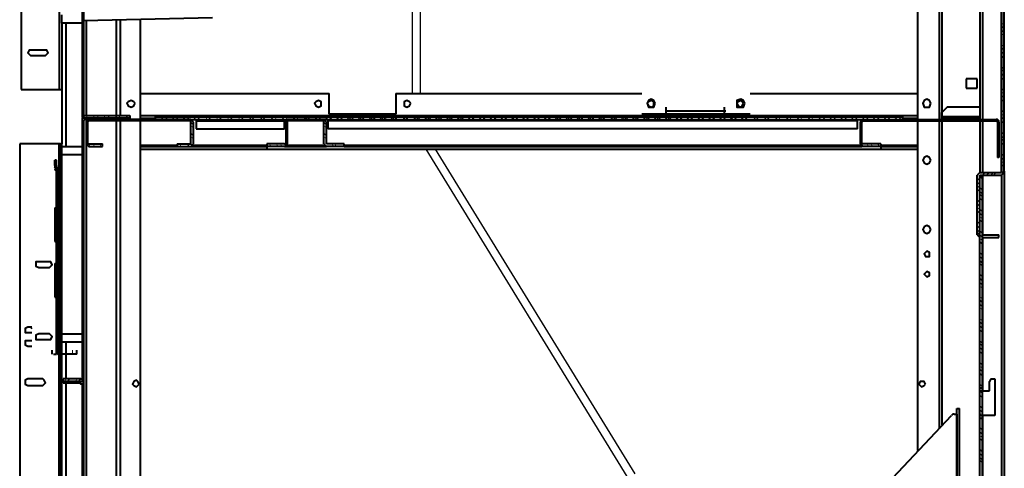
# Model space of a CAD drawing. Units: inches. Extents: x 2 to 295, y 2 to 208.
# Drawn here: x 230 to 261, y 146 to 160 of the extents above; entities that cross this region are included whole.
import ezdxf

# ---------------------------------------------------------------- set-up
doc = ezdxf.new("R2010")
doc.units = ezdxf.units.IN
doc.header["$MEASUREMENT"] = 0
doc.layers.add('OLCU', color=7, linetype='Continuous')

msp = doc.modelspace()

# ---------------------------------------------------------------- linework, layer by layer
at = {"layer": 'OLCU', "color": 8, "lineweight": 40, "true_color": 0x808080}
for points in [[(258.798, 186.144), (258.798, 157.273)], [(258.882, 186.144), (258.882, 157.485)], [(231.366, 166.459), (231.366, 158.204)], [(260.153, 161.168), (260.153, 157.273)], [(260.745, 161.168), (260.745, 155.622)], [(231.578, 160.279), (231.578, 156.426)], [(233.144, 160.363), (233.144, 157.4)], [(233.271, 160.363), (233.271, 157.4)], [(231.45, 158.204), (231.45, 156.511)], [(232.128, 157.358), (232.128, 157.315)], [(233.144, 157.231), (233.144, 156.342)], [(233.144, 157.231), (233.144, 133.693)], [(233.271, 157.231), (233.271, 156.342)], [(233.271, 157.231), (233.271, 133.693)], [(233.906, 157.4), (258.121, 157.4)], [(233.906, 157.273), (234.372, 157.273)], [(257.655, 157.273), (258.121, 157.273)], [(258.798, 157.231), (258.798, 147.621)], [(260.068, 157.358), (258.882, 157.358)], [(258.882, 157.231), (258.882, 147.748)], [(260.153, 157.231), (260.153, 155.622)], [(231.366, 149.95), (231.366, 156.511)], [(233.906, 156.469), (235.049, 156.469)], [(233.906, 156.342), (237.843, 156.342)], [(235.515, 156.469), (237.843, 156.469)], [(238.436, 156.469), (239.664, 156.469)], [(240.256, 156.469), (256.343, 156.469)], [(256.978, 156.469), (258.121, 156.469)], [(256.978, 156.342), (258.121, 156.342)], [(231.282, 154.521), (231.282, 155.664)], [(260.153, 155.537), (260.153, 153.675)], [(260.745, 155.537), (260.745, 132.593)], [(231.282, 152.786), (231.282, 153.463)], [(260.153, 153.59), (260.153, 148.806)], [(231.282, 149.95), (231.282, 151.728)], [(231.578, 150.331), (231.578, 149.95)], [(231.366, 138.816), (231.366, 149.95)], [(231.578, 149.95), (231.578, 149.187)], [(231.578, 149.06), (231.578, 132.635)], [(232.128, 149.145), (232.128, 149.103)], [(260.153, 148.044), (260.153, 138.689)], [(260.153, 148.044), (260.153, 138.689)]]:
    msp.add_lwpolyline(points, dxfattribs=at)
at = {"layer": 'OLCU', "color": 7, "lineweight": 40, "true_color": 0xffffff}
for points in [[(258.882, 186.144), (258.882, 157.273)], [(258.121, 184.705), (258.121, 157.273)], [(232.086, 166.713), (232.086, 157.4)], [(232.128, 166.713), (232.128, 157.4)], [(260.068, 161.168), (260.068, 157.273)], [(260.153, 161.168), (260.153, 157.273)], [(260.745, 155.664), (260.745, 161.168)], [(260.83, 155.664), (260.83, 161.168)], [(230.181, 160.914), (230.181, 158.204)], [(231.45, 160.279), (231.45, 160.533)], [(231.45, 160.279), (231.45, 158.204)], [(232.086, 160.279), (231.45, 160.279)], [(232.128, 160.363), (236.15, 160.448)], [(232.213, 160.363), (232.213, 157.4)], [(233.144, 160.363), (233.144, 157.4)], [(233.906, 157.273), (233.906, 160.406)], [(230.477, 159.432), (230.435, 159.432), (230.392, 159.347), (230.435, 159.305), (230.477, 159.263)], [(230.943, 159.432), (230.477, 159.432)], [(230.943, 159.263), (230.985, 159.305), (231.027, 159.347), (230.985, 159.432), (230.943, 159.432)], [(230.477, 159.263), (230.943, 159.263)], [(259.644, 158.543), (259.644, 158.247)], [(259.983, 158.543), (259.644, 158.543)], [(259.983, 158.247), (259.983, 158.543)], [(230.181, 158.204), (231.366, 158.204)], [(231.366, 158.204), (231.45, 158.204)], [(231.45, 158.204), (231.45, 156.511)], [(233.906, 158.078), (239.79, 158.078)], [(239.79, 157.442), (239.79, 158.078)], [(241.865, 158.078), (241.865, 157.442)], [(241.865, 158.078), (249.527, 158.078)], [(252.913, 158.078), (258.121, 158.078)], [(259.644, 158.247), (259.983, 158.247)], [(233.737, 157.781), (233.695, 157.823), (233.61, 157.866), (233.525, 157.823), (233.482, 157.781), (233.525, 157.696), (233.61, 157.654), (233.695, 157.696), (233.737, 157.781)], [(239.536, 157.781), (239.536, 157.823), (239.451, 157.866), (239.367, 157.823), (239.325, 157.781), (239.367, 157.696), (239.451, 157.654), (239.536, 157.696), (239.536, 157.781)], [(242.33, 157.781), (242.288, 157.823), (242.203, 157.866), (242.119, 157.823), (242.119, 157.696), (242.203, 157.654), (242.288, 157.696), (242.33, 157.781)], [(249.951, 157.781), (249.908, 157.866), (249.823, 157.908), (249.738, 157.866), (249.696, 157.781), (249.738, 157.654), (249.908, 157.654), (249.951, 157.781)], [(249.908, 157.781), (249.908, 157.823), (249.823, 157.866), (249.738, 157.823), (249.696, 157.781), (249.738, 157.696), (249.823, 157.654), (249.908, 157.696), (249.908, 157.781)], [(252.745, 157.781), (252.702, 157.866), (252.617, 157.908), (252.49, 157.866), (252.49, 157.654), (252.702, 157.654), (252.745, 157.781)], [(252.702, 157.781), (252.66, 157.823), (252.617, 157.866), (252.532, 157.823), (252.49, 157.781), (252.532, 157.696), (252.617, 157.654), (252.66, 157.696), (252.702, 157.781)], [(258.544, 157.781), (258.501, 157.866), (258.417, 157.908), (258.333, 157.866), (258.29, 157.781), (258.333, 157.654), (258.501, 157.654), (258.544, 157.781)], [(250.289, 157.527), (250.289, 157.654)], [(250.289, 157.527), (250.289, 157.654)], [(250.289, 157.442), (250.289, 157.527)], [(252.109, 157.527), (250.289, 157.527)], [(252.109, 157.527), (250.289, 157.527)], [(252.109, 157.527), (252.109, 157.654)], [(252.109, 157.442), (252.109, 157.527)], [(252.151, 157.527), (252.109, 157.527)], [(259.052, 157.654), (258.882, 157.485)], [(258.882, 157.358), (258.882, 157.485)], [(260.068, 157.654), (259.052, 157.654)], [(232.086, 157.4), (232.086, 157.358), (232.17, 157.315)], [(232.17, 157.315), (232.086, 157.315), (232.086, 157.231)], [(232.086, 157.231), (232.086, 149.187)], [(232.128, 157.315), (232.128, 157.442)], [(232.128, 157.4), (232.17, 157.4)], [(232.17, 157.273), (232.17, 157.273), (232.128, 157.231)], [(232.128, 157.231), (232.128, 149.187)], [(232.17, 157.4), (233.567, 157.4)], [(233.567, 157.315), (232.17, 157.315)], [(233.567, 157.273), (232.17, 157.273)], [(232.297, 157.273), (232.255, 157.231), (232.213, 157.188)], [(232.213, 157.273), (232.213, 157.188)], [(232.213, 157.188), (232.213, 156.511)], [(232.297, 157.231), (232.297, 157.231), (232.255, 157.188)], [(232.255, 157.188), (232.255, 156.511)], [(235.472, 157.273), (232.297, 157.273)], [(235.472, 157.231), (232.297, 157.231)], [(233.144, 157.231), (233.144, 156.342)], [(233.567, 157.4), (233.567, 157.315)], [(233.567, 157.315), (233.567, 157.273)], [(233.906, 157.315), (234.372, 157.315)], [(233.906, 156.3), (233.906, 157.231)], [(234.372, 157.358), (239.071, 157.358)], [(234.372, 157.273), (234.372, 157.358)], [(234.372, 157.273), (239.071, 157.273)], [(235.557, 157.188), (235.515, 157.231), (235.472, 157.273)], [(235.472, 157.188), (235.472, 157.231)], [(235.472, 156.511), (235.472, 157.188)], [(235.557, 156.511), (235.557, 157.188)], [(235.642, 157.273), (235.642, 157.231)], [(235.642, 157.231), (238.393, 157.231)], [(235.642, 157.231), (235.642, 156.977)], [(238.393, 157.231), (238.393, 157.273)], [(238.393, 156.977), (238.393, 157.231)], [(238.478, 157.273), (238.478, 157.273), (238.436, 157.231), (238.436, 157.188)], [(238.436, 157.188), (238.436, 156.511)], [(239.621, 157.273), (238.478, 157.273)], [(239.621, 157.231), (238.478, 157.231)], [(238.478, 157.231), (238.478, 157.188)], [(238.478, 157.188), (238.478, 156.511)], [(239.071, 157.273), (239.071, 157.358)], [(239.071, 157.358), (257.655, 157.358)], [(239.071, 157.273), (257.655, 157.273)], [(239.706, 157.188), (239.664, 157.231), (239.664, 157.273), (239.621, 157.273)], [(239.621, 157.188), (239.621, 157.231)], [(239.621, 156.511), (239.621, 157.188)], [(239.706, 156.511), (239.706, 157.188)], [(239.748, 157.273), (239.748, 157.231)], [(256.258, 157.231), (239.748, 157.231)], [(239.748, 157.231), (239.748, 156.977)], [(241.865, 157.442), (239.79, 157.442)], [(250.162, 157.442), (249.527, 157.442)], [(250.247, 157.442), (250.162, 157.442)], [(252.151, 157.442), (250.247, 157.442)], [(252.109, 157.442), (250.289, 157.442)], [(252.236, 157.442), (252.151, 157.442)], [(252.913, 157.442), (252.236, 157.442)], [(256.258, 157.231), (256.258, 157.273)], [(256.258, 156.977), (256.258, 157.231)], [(256.385, 157.273), (256.385, 157.273), (256.343, 157.231), (256.343, 157.188)], [(256.343, 156.511), (256.343, 157.188)], [(256.385, 157.273), (260.576, 157.273)], [(256.385, 157.231), (260.576, 157.231)], [(256.385, 157.231), (256.385, 157.188)], [(256.385, 156.511), (256.385, 157.188)], [(257.655, 157.358), (257.655, 157.273)], [(257.655, 157.315), (258.121, 157.315)], [(258.121, 157.231), (258.121, 146.944)], [(258.882, 157.315), (258.882, 157.358)], [(258.882, 157.273), (258.882, 157.315)], [(258.882, 157.315), (259.052, 157.315)], [(258.882, 157.231), (258.882, 147.748)], [(259.052, 157.315), (259.052, 157.273)], [(260.068, 157.315), (259.052, 157.315)], [(260.068, 157.231), (260.068, 155.622)], [(260.153, 157.231), (260.153, 155.622)], [(260.661, 157.188), (260.661, 157.231), (260.618, 157.273), (260.576, 157.273)], [(260.618, 157.188), (260.618, 157.231), (260.576, 157.231)], [(260.618, 157.188), (260.618, 156.088)], [(260.661, 157.188), (260.661, 156.088)], [(235.642, 156.977), (238.393, 156.977)], [(256.258, 156.977), (239.748, 156.977)], [(231.366, 156.511), (230.139, 156.511)], [(230.139, 156.511), (230.139, 138.816)], [(231.408, 156.511), (231.366, 156.511)], [(231.408, 149.95), (231.408, 156.511)], [(231.408, 156.511), (231.45, 156.511)], [(231.45, 156.426), (231.45, 156.511)], [(231.45, 156.426), (232.086, 156.426)], [(231.45, 156.172), (231.45, 156.426)], [(232.213, 156.511), (232.255, 156.469), (232.297, 156.426)], [(232.213, 156.511), (232.213, 133.397)], [(232.213, 156.511), (232.213, 156.342)], [(232.255, 156.511), (232.297, 156.511)], [(232.297, 156.511), (232.721, 156.511)], [(232.297, 156.426), (232.721, 156.426)], [(232.721, 156.426), (232.721, 156.511)], [(233.906, 156.426), (235.049, 156.426)], [(233.906, 133.693), (233.906, 156.342)], [(235.049, 156.511), (235.049, 156.426)], [(235.049, 156.511), (235.472, 156.511)], [(235.049, 156.426), (235.472, 156.426)], [(235.472, 156.426), (235.515, 156.469), (235.557, 156.511)], [(235.472, 156.511), (235.472, 156.511)], [(235.472, 156.426), (237.843, 156.426)], [(237.843, 156.511), (237.843, 156.426)], [(238.393, 156.511), (237.843, 156.511)], [(238.393, 156.426), (237.843, 156.426)], [(237.843, 156.426), (237.843, 156.342)], [(237.843, 156.342), (256.978, 156.342)], [(238.393, 156.511), (238.436, 156.511)], [(238.393, 156.426), (238.436, 156.469), (238.478, 156.469), (238.478, 156.511)], [(238.393, 156.426), (239.706, 156.426)], [(239.621, 156.511), (239.664, 156.469), (239.706, 156.426)], [(239.706, 156.511), (239.706, 156.511)], [(240.256, 156.511), (239.706, 156.511)], [(240.256, 156.426), (239.706, 156.426)], [(240.256, 156.426), (240.256, 156.511)], [(240.256, 156.426), (256.385, 156.426)], [(256.343, 156.511), (256.343, 156.469), (256.385, 156.469), (256.385, 156.426)], [(256.385, 156.511), (256.385, 156.511)], [(256.978, 156.511), (256.385, 156.511)], [(256.978, 156.426), (256.385, 156.426)], [(256.978, 156.511), (256.978, 156.426)], [(256.978, 156.426), (256.978, 156.342)], [(256.978, 156.426), (258.121, 156.426)], [(231.239, 155.834), (231.239, 156.003)], [(231.282, 156.003), (231.239, 156.003)], [(231.282, 155.834), (231.282, 156.003)], [(232.086, 156.172), (231.45, 156.172)], [(231.45, 150.584), (231.45, 156.172)], [(258.544, 156.003), (258.501, 156.088), (258.417, 156.13), (258.333, 156.088), (258.29, 156.003), (258.333, 155.918), (258.417, 155.876), (258.501, 155.918), (258.544, 156.003)], [(260.661, 156.088), (260.618, 156.088)], [(231.239, 155.834), (231.239, 155.791)], [(231.282, 155.707), (231.239, 155.791)], [(231.239, 155.707), (231.239, 155.707), (231.282, 155.664)], [(231.282, 155.707), (231.282, 155.834)], [(231.282, 155.834), (231.282, 155.791)], [(231.324, 155.749), (231.282, 155.791)], [(231.282, 149.992), (231.282, 155.707)], [(231.282, 155.664), (231.282, 155.664)], [(231.282, 155.664), (231.282, 155.664)], [(231.324, 155.707), (231.324, 155.749)], [(231.324, 149.992), (231.324, 155.707)], [(260.068, 155.622), (260.025, 155.58), (259.983, 155.537)], [(260.068, 155.622), (260.745, 155.622)], [(260.745, 155.622), (260.745, 155.664)], [(260.745, 155.537), (260.788, 155.58), (260.83, 155.664)], [(260.83, 155.664), (260.83, 132.466)], [(259.983, 153.717), (259.983, 155.537)], [(260.068, 155.537), (260.745, 155.537)], [(260.068, 155.537), (260.068, 155.537)], [(260.068, 153.717), (260.068, 155.537)], [(260.068, 148.891), (260.068, 155.495)], [(260.153, 155.495), (260.068, 155.495)], [(260.153, 155.537), (260.153, 155.495)], [(260.153, 148.891), (260.153, 155.495)], [(231.239, 154.521), (231.239, 154.479)], [(231.239, 154.521), (231.282, 154.521)], [(231.239, 154.479), (231.282, 154.479)], [(231.239, 154.479), (231.239, 154.394)], [(231.239, 154.394), (231.282, 154.394)], [(231.239, 154.394), (231.239, 153.463)], [(258.544, 153.844), (258.501, 153.929), (258.417, 153.971), (258.333, 153.929), (258.29, 153.844), (258.333, 153.759), (258.417, 153.717), (258.501, 153.759), (258.544, 153.844)], [(231.239, 153.463), (231.282, 153.463)], [(231.239, 153.463), (231.282, 153.463)], [(231.239, 153.463), (231.239, 153.463)], [(259.983, 153.717), (260.068, 153.717)], [(259.983, 153.675), (259.983, 153.717)], [(259.983, 153.675), (260.025, 153.632), (260.068, 153.59)], [(260.153, 153.675), (260.661, 153.675)], [(260.153, 153.59), (260.661, 153.59)], [(260.661, 153.59), (260.661, 153.675)], [(258.501, 153.082), (258.501, 153.125), (258.417, 153.167), (258.375, 153.125), (258.333, 153.082), (258.375, 152.997), (258.501, 152.997), (258.501, 153.082)], [(230.731, 152.828), (230.646, 152.828), (230.646, 152.701), (230.731, 152.659)], [(231.069, 152.828), (230.731, 152.828)], [(230.731, 152.659), (231.069, 152.659)], [(231.069, 152.659), (231.112, 152.701), (231.154, 152.743), (231.112, 152.828), (231.069, 152.828)], [(231.239, 152.786), (231.282, 152.786)], [(231.239, 152.786), (231.239, 152.743)], [(231.239, 152.743), (231.282, 152.743)], [(231.239, 152.743), (231.239, 152.659)], [(231.239, 152.659), (231.282, 152.659)], [(231.239, 152.659), (231.239, 152.32)], [(231.239, 152.32), (231.239, 152.235)], [(231.239, 152.32), (231.282, 152.32)], [(231.239, 152.235), (231.282, 152.235)], [(231.239, 152.235), (231.239, 151.854)], [(258.501, 152.447), (258.501, 152.489), (258.417, 152.532), (258.375, 152.489), (258.333, 152.447), (258.375, 152.405), (258.417, 152.362), (258.501, 152.405), (258.501, 152.447)], [(231.239, 151.854), (231.239, 151.728)], [(231.239, 151.854), (231.282, 151.854)], [(231.239, 151.728), (231.282, 151.728)], [(231.239, 151.728), (231.282, 151.728)], [(231.239, 151.728), (231.239, 151.728)], [(230.392, 150.796), (230.307, 150.754), (230.307, 150.627), (230.392, 150.627)], [(230.52, 150.796), (230.392, 150.796)], [(230.477, 150.796), (230.52, 150.754)], [(230.392, 150.627), (230.52, 150.627)], [(230.731, 150.584), (230.646, 150.542), (230.646, 150.415), (230.731, 150.415)], [(231.069, 150.584), (230.731, 150.584)], [(230.731, 150.415), (231.069, 150.415)], [(231.069, 150.415), (231.112, 150.415), (231.154, 150.5), (231.112, 150.542), (231.069, 150.584)], [(231.45, 150.584), (232.086, 150.584)], [(231.45, 150.331), (231.45, 150.584)], [(233.144, 150.457), (233.144, 133.693)], [(230.392, 150.373), (230.307, 150.373), (230.307, 150.246), (230.392, 150.203)], [(230.52, 150.373), (230.392, 150.373)], [(230.392, 150.203), (230.52, 150.203)], [(231.45, 149.95), (231.45, 150.331)], [(232.086, 150.331), (231.45, 150.331)], [(231.154, 149.95), (231.154, 150.076)], [(231.197, 149.95), (231.282, 149.95)], [(231.282, 149.95), (231.282, 150.076)], [(231.282, 149.95), (231.282, 150.076)], [(231.282, 149.992), (231.324, 149.95), (231.366, 149.95)], [(231.282, 149.95), (231.282, 149.992)], [(231.324, 149.992), (231.324, 149.992), (231.366, 149.95)], [(231.916, 149.95), (231.366, 149.95)], [(231.916, 149.95), (231.366, 149.95)], [(231.408, 138.816), (231.408, 149.95)], [(231.45, 138.816), (231.45, 149.95)], [(231.916, 149.95), (231.916, 150.076)], [(230.392, 149.187), (230.307, 149.145), (230.307, 149.018), (230.392, 148.976)], [(230.858, 149.187), (230.392, 149.187)], [(230.858, 148.976), (230.901, 149.018), (230.943, 149.06), (230.901, 149.145), (230.858, 149.187)], [(231.493, 149.103), (231.493, 149.187)], [(232.043, 149.187), (231.493, 149.187)], [(232.043, 149.103), (232.128, 149.145), (232.128, 149.187)], [(232.043, 149.187), (232.086, 149.187)], [(232.128, 149.187), (232.128, 149.018)], [(260.406, 149.187), (260.364, 149.103)], [(260.406, 149.187), (260.364, 149.103)], [(260.406, 149.187), (260.533, 149.187)], [(260.406, 149.187), (260.533, 149.187)], [(260.533, 149.187), (260.533, 148.044)], [(260.533, 149.187), (260.533, 148.044)], [(230.392, 148.976), (230.858, 148.976)], [(232.043, 149.103), (231.493, 149.103)], [(231.493, 149.06), (231.493, 149.103)], [(231.493, 149.103), (232.043, 149.103)], [(231.493, 149.06), (232.043, 149.06)], [(232.128, 149.018), (232.128, 149.103), (232.043, 149.103)], [(232.086, 149.018), (232.043, 149.018), (232.043, 149.06)], [(232.086, 149.018), (232.086, 132.678)], [(232.128, 149.018), (232.128, 132.678)], [(233.863, 149.018), (233.821, 149.103), (233.779, 149.145), (233.695, 149.103), (233.652, 149.018), (233.695, 148.976), (233.779, 148.933), (233.821, 148.976), (233.863, 149.018)], [(258.375, 149.018), (258.333, 149.103), (258.205, 149.103), (258.163, 149.018), (258.205, 148.976), (258.248, 148.933), (258.333, 148.976), (258.375, 149.018)], [(258.375, 149.018), (258.333, 149.103), (258.205, 149.103), (258.163, 149.018), (258.205, 148.976), (258.248, 148.933), (258.333, 148.976), (258.375, 149.018)], [(260.153, 148.891), (260.068, 148.891)], [(260.068, 148.806), (260.068, 148.891)], [(260.068, 148.806), (260.068, 148.891)], [(260.153, 148.891), (260.068, 148.891)], [(260.153, 148.806), (260.153, 148.933)], [(260.153, 148.806), (260.153, 148.933)], [(260.153, 148.806), (260.153, 148.891)], [(260.153, 148.806), (260.153, 148.891)], [(260.364, 148.806), (260.364, 149.103)], [(260.364, 148.806), (260.364, 149.103)], [(260.068, 148.806), (260.153, 148.806)], [(260.068, 148.044), (260.068, 148.806)], [(260.068, 148.044), (260.068, 148.806)], [(260.068, 148.806), (260.153, 148.806)], [(260.153, 148.044), (260.153, 148.806)], [(260.153, 148.044), (260.153, 148.806)], [(260.153, 148.806), (260.364, 148.806)], [(260.153, 148.806), (260.364, 148.806)], [(260.153, 148.044), (260.153, 148.806)], [(260.153, 148.044), (260.153, 148.806)], [(259.348, 148.256), (259.433, 148.256)], [(259.348, 145.843), (259.348, 148.256)], [(259.348, 145.843), (259.348, 148.256)], [(259.348, 148.256), (259.433, 148.256)], [(259.433, 145.843), (259.433, 148.256)], [(259.433, 145.843), (259.433, 148.256)], [(257.359, 146.097), (259.179, 148.044)], [(257.359, 146.097), (259.179, 148.044)], [(259.263, 148.087), (259.221, 148.087), (259.179, 148.044)], [(259.263, 148.087), (259.221, 148.087), (259.179, 148.044)], [(259.263, 148.087), (259.348, 148.087)], [(259.263, 148.087), (259.348, 148.087)], [(259.348, 148.087), (259.348, 146.139)], [(259.348, 148.087), (259.348, 146.139)], [(260.153, 148.044), (260.068, 148.044)], [(260.068, 147.96), (260.068, 148.044)], [(260.068, 147.96), (260.068, 148.044)], [(260.153, 148.044), (260.068, 148.044)], [(260.068, 147.96), (260.153, 147.96)], [(260.068, 138.773), (260.068, 147.96)], [(260.068, 138.773), (260.068, 147.96)], [(260.068, 147.96), (260.153, 147.96)], [(260.153, 148.044), (260.153, 148.171)], [(260.153, 148.044), (260.153, 148.171)], [(260.533, 148.044), (260.153, 148.044)], [(260.153, 147.96), (260.153, 148.044)], [(260.153, 147.96), (260.153, 148.044)], [(260.533, 148.044), (260.153, 148.044)], [(260.153, 138.773), (260.153, 147.96)], [(260.153, 138.773), (260.153, 147.96)]]:
    msp.add_lwpolyline(points, dxfattribs=at)
at = {"layer": 'OLCU', "color": 7, "lineweight": 25, "true_color": 0xffffff}
for points in [[(242.373, 161.125), (242.373, 158.078)], [(242.626, 161.125), (242.626, 158.078)], [(242.796, 156.342), (249.061, 146.139)], [(243.092, 156.342), (249.315, 146.224)]]:
    msp.add_lwpolyline(points, dxfattribs=at)
at = {"layer": 'OLCU', "color": 7, "lineweight": 13, "true_color": 0xffffff}
for points in [[(232.086, 160.236), (232.128, 160.152)], [(260.745, 160.236), (260.83, 160.279)], [(232.086, 160.109), (232.128, 160.067)], [(260.745, 160.109), (260.83, 160.194)], [(260.745, 159.982), (260.83, 160.067)], [(260.745, 159.898), (260.83, 159.94)], [(232.086, 159.898), (232.128, 159.813)], [(232.086, 159.771), (232.128, 159.728)], [(260.745, 159.559), (260.83, 159.601)], [(232.086, 159.559), (232.128, 159.475)], [(232.086, 159.432), (232.128, 159.39)], [(260.745, 159.432), (260.83, 159.517)], [(260.745, 159.305), (260.83, 159.39)], [(232.086, 159.22), (232.128, 159.136)], [(232.086, 159.093), (232.128, 159.051)], [(260.745, 159.178), (260.83, 159.263)], [(232.086, 158.882), (232.128, 158.797)], [(232.086, 158.755), (232.128, 158.712)], [(260.745, 158.839), (260.83, 158.924)], [(260.745, 158.755), (260.83, 158.839)], [(260.745, 158.628), (260.83, 158.712)], [(232.086, 158.543), (232.128, 158.458)], [(232.086, 158.416), (232.128, 158.374)], [(260.745, 158.501), (260.83, 158.585)], [(232.086, 158.204), (232.128, 158.12)], [(232.086, 158.078), (232.128, 157.993)], [(260.745, 158.162), (260.83, 158.247)], [(260.745, 158.078), (260.83, 158.12)], [(232.086, 157.866), (232.128, 157.781)], [(260.745, 157.95), (260.83, 158.035)], [(260.745, 157.823), (260.83, 157.908)], [(232.086, 157.739), (232.128, 157.654)], [(232.086, 157.527), (232.128, 157.442)], [(260.745, 157.485), (260.83, 157.569)], [(232.086, 157.4), (232.128, 157.358)], [(232.086, 157.188), (232.128, 157.231)], [(232.086, 157.061), (232.128, 157.146)], [(232.17, 157.273), (232.213, 157.315)], [(232.213, 157.4), (232.255, 157.315)], [(232.255, 157.231), (232.255, 157.188)], [(232.297, 157.273), (232.34, 157.315)], [(232.34, 157.273), (232.382, 157.231)], [(232.424, 157.4), (232.467, 157.315)], [(232.509, 157.273), (232.552, 157.315)], [(232.552, 157.4), (232.594, 157.315)], [(232.552, 157.273), (232.594, 157.231)], [(232.636, 157.273), (232.678, 157.315)], [(232.678, 157.273), (232.721, 157.231)], [(232.763, 157.4), (232.805, 157.315)], [(232.848, 157.273), (232.933, 157.315)], [(232.89, 157.4), (232.933, 157.315)], [(232.89, 157.273), (232.933, 157.231)], [(232.975, 157.273), (233.017, 157.315)], [(233.017, 157.273), (233.059, 157.231)], [(233.101, 157.4), (233.186, 157.315)], [(233.186, 157.273), (233.271, 157.315)], [(233.229, 157.4), (233.271, 157.315)], [(233.229, 157.273), (233.271, 157.231)], [(233.314, 157.273), (233.356, 157.315)], [(233.356, 157.273), (233.398, 157.231)], [(233.44, 157.4), (233.525, 157.315)], [(233.525, 157.273), (233.567, 157.315)], [(233.567, 157.4), (233.567, 157.358)], [(233.567, 157.273), (233.61, 157.231)], [(233.695, 157.273), (233.737, 157.231)], [(233.906, 157.273), (233.948, 157.231)], [(234.033, 157.273), (234.076, 157.231)], [(234.244, 157.273), (234.287, 157.231)], [(234.372, 157.315), (234.414, 157.358)], [(234.372, 157.273), (234.414, 157.231)], [(234.541, 157.273), (234.625, 157.358)], [(234.583, 157.273), (234.625, 157.231)], [(234.668, 157.273), (234.753, 157.358)], [(234.71, 157.273), (234.753, 157.231)], [(234.88, 157.273), (234.964, 157.358)], [(234.922, 157.273), (234.964, 157.231)], [(235.006, 157.273), (235.091, 157.358)], [(235.049, 157.273), (235.091, 157.231)], [(235.218, 157.273), (235.303, 157.358)], [(235.261, 157.273), (235.345, 157.231)], [(235.345, 157.273), (235.43, 157.358)], [(235.388, 157.273), (235.43, 157.231)], [(235.472, 157.188), (235.557, 157.104)], [(235.557, 157.273), (235.642, 157.358)], [(235.684, 157.273), (235.769, 157.358)], [(235.938, 157.273), (235.98, 157.358)], [(236.023, 157.273), (236.108, 157.358)], [(236.276, 157.273), (236.319, 157.358)], [(236.361, 157.273), (236.446, 157.358)], [(236.615, 157.273), (236.657, 157.358)], [(236.7, 157.273), (236.785, 157.358)], [(236.954, 157.273), (236.996, 157.358)], [(237.038, 157.273), (237.123, 157.358)], [(237.293, 157.273), (237.377, 157.358)], [(237.377, 157.273), (237.462, 157.358)], [(237.632, 157.273), (237.716, 157.358)], [(237.716, 157.273), (237.8, 157.358)], [(237.97, 157.273), (238.055, 157.358)], [(238.097, 157.273), (238.139, 157.358)], [(238.309, 157.273), (238.393, 157.358)], [(238.436, 157.273), (238.478, 157.358)], [(238.436, 157.231), (238.478, 157.188)], [(238.52, 157.273), (238.563, 157.231)], [(238.647, 157.273), (238.732, 157.358)], [(238.732, 157.273), (238.774, 157.231)], [(238.774, 157.273), (238.817, 157.358)], [(238.859, 157.273), (238.902, 157.231)], [(238.986, 157.273), (239.071, 157.358)], [(239.071, 157.315), (239.071, 157.273)], [(239.071, 157.273), (239.113, 157.231)], [(239.113, 157.273), (239.155, 157.358)], [(239.113, 157.358), (239.198, 157.273)], [(239.198, 157.273), (239.24, 157.231)], [(239.325, 157.273), (239.409, 157.358)], [(239.367, 157.358), (239.409, 157.273)], [(239.409, 157.273), (239.494, 157.231)], [(239.451, 157.273), (239.536, 157.358)], [(239.451, 157.358), (239.536, 157.273)], [(239.536, 157.273), (239.579, 157.231)], [(239.621, 157.188), (239.706, 157.104)], [(239.664, 157.273), (239.748, 157.358)], [(239.706, 157.358), (239.748, 157.273)], [(239.79, 157.273), (239.875, 157.358)], [(239.79, 157.358), (239.875, 157.273)], [(240.002, 157.273), (240.087, 157.358)], [(240.045, 157.358), (240.087, 157.273)], [(240.129, 157.273), (240.213, 157.358)], [(240.129, 157.358), (240.213, 157.273)], [(240.341, 157.273), (240.426, 157.358)], [(240.383, 157.358), (240.468, 157.273)], [(240.468, 157.273), (240.552, 157.358)], [(240.468, 157.358), (240.552, 157.273)], [(240.679, 157.273), (240.764, 157.358)], [(240.722, 157.358), (240.807, 157.273)], [(240.807, 157.273), (240.891, 157.358)], [(240.807, 157.358), (240.891, 157.273)], [(241.018, 157.273), (241.103, 157.358)], [(241.06, 157.358), (241.145, 157.273)], [(241.145, 157.273), (241.23, 157.358)], [(241.188, 157.358), (241.23, 157.273)], [(241.356, 157.273), (241.441, 157.358)], [(241.399, 157.358), (241.484, 157.273)], [(241.484, 157.273), (241.568, 157.358)], [(241.526, 157.358), (241.568, 157.273)], [(241.695, 157.273), (241.78, 157.358)], [(241.738, 157.358), (241.822, 157.273)], [(241.822, 157.273), (241.907, 157.358)], [(241.865, 157.358), (241.907, 157.273)], [(242.077, 157.273), (242.119, 157.358)], [(242.077, 157.358), (242.161, 157.273)], [(242.161, 157.273), (242.246, 157.358)], [(242.203, 157.358), (242.246, 157.273)], [(242.415, 157.273), (242.458, 157.358)], [(242.415, 157.358), (242.5, 157.273)], [(242.5, 157.273), (242.584, 157.358)], [(242.542, 157.358), (242.626, 157.273)], [(242.754, 157.273), (242.796, 157.358)], [(242.754, 157.358), (242.839, 157.273)], [(242.839, 157.273), (242.923, 157.358)], [(242.881, 157.358), (242.965, 157.273)], [(243.092, 157.273), (243.135, 157.358)], [(243.092, 157.358), (243.177, 157.273)], [(243.177, 157.273), (243.262, 157.358)], [(243.22, 157.358), (243.304, 157.273)], [(243.431, 157.273), (243.516, 157.358)], [(243.431, 157.358), (243.516, 157.273)], [(243.516, 157.273), (243.601, 157.358)], [(243.558, 157.358), (243.643, 157.273)], [(243.769, 157.273), (243.854, 157.358)], [(243.769, 157.358), (243.854, 157.273)], [(243.854, 157.273), (243.939, 157.358)], [(243.897, 157.358), (243.982, 157.273)], [(244.108, 157.273), (244.193, 157.358)], [(244.108, 157.358), (244.193, 157.273)], [(244.235, 157.273), (244.278, 157.358)], [(244.235, 157.358), (244.32, 157.273)], [(244.447, 157.273), (244.531, 157.358)], [(244.447, 157.358), (244.531, 157.273)], [(244.574, 157.273), (244.616, 157.358)], [(244.574, 157.358), (244.659, 157.273)], [(244.786, 157.273), (244.87, 157.358)], [(244.786, 157.358), (244.87, 157.273)], [(244.913, 157.273), (244.955, 157.358)], [(244.913, 157.358), (244.997, 157.273)], [(245.124, 157.273), (245.209, 157.358)], [(245.124, 157.358), (245.209, 157.273)], [(245.252, 157.273), (245.294, 157.358)], [(245.252, 157.358), (245.336, 157.273)], [(245.463, 157.273), (245.548, 157.358)], [(245.505, 157.358), (245.548, 157.273)], [(245.59, 157.273), (245.675, 157.358)], [(245.59, 157.358), (245.675, 157.273)], [(245.801, 157.273), (245.886, 157.358)], [(245.844, 157.358), (245.886, 157.273)], [(245.929, 157.273), (246.014, 157.358)], [(245.929, 157.358), (246.014, 157.273)], [(246.14, 157.273), (246.225, 157.358)], [(246.182, 157.358), (246.225, 157.273)], [(246.267, 157.273), (246.352, 157.358)], [(246.267, 157.358), (246.352, 157.273)], [(246.479, 157.273), (246.563, 157.358)], [(246.521, 157.358), (246.563, 157.273)], [(246.606, 157.273), (246.691, 157.358)], [(246.606, 157.358), (246.691, 157.273)], [(246.818, 157.273), (246.902, 157.358)], [(246.86, 157.358), (246.944, 157.273)], [(246.944, 157.273), (247.029, 157.358)], [(246.944, 157.358), (247.029, 157.273)], [(247.157, 157.273), (247.241, 157.358)], [(247.199, 157.358), (247.283, 157.273)], [(247.283, 157.273), (247.368, 157.358)], [(247.283, 157.358), (247.368, 157.273)], [(247.495, 157.273), (247.58, 157.358)], [(247.538, 157.358), (247.622, 157.273)], [(247.622, 157.273), (247.706, 157.358)], [(247.664, 157.358), (247.706, 157.273)], [(247.834, 157.273), (247.918, 157.358)], [(247.876, 157.358), (247.961, 157.273)], [(247.961, 157.273), (248.045, 157.358)], [(248.003, 157.358), (248.045, 157.273)], [(248.172, 157.273), (248.257, 157.358)], [(248.215, 157.358), (248.299, 157.273)], [(248.299, 157.273), (248.384, 157.358)], [(248.342, 157.358), (248.384, 157.273)], [(248.553, 157.273), (248.596, 157.358)], [(248.553, 157.358), (248.638, 157.273)], [(248.638, 157.273), (248.723, 157.358)], [(248.68, 157.358), (248.765, 157.273)], [(248.892, 157.273), (248.934, 157.358)], [(248.892, 157.358), (248.976, 157.273)], [(248.976, 157.273), (249.061, 157.358)], [(249.019, 157.358), (249.104, 157.273)], [(249.231, 157.273), (249.273, 157.358)], [(249.231, 157.358), (249.315, 157.273)], [(249.315, 157.273), (249.4, 157.358)], [(249.357, 157.358), (249.442, 157.273)], [(249.57, 157.273), (249.612, 157.358)], [(249.57, 157.358), (249.654, 157.273)], [(249.654, 157.273), (249.738, 157.358)], [(249.696, 157.358), (249.781, 157.273)], [(249.908, 157.273), (249.993, 157.358)], [(249.908, 157.358), (249.993, 157.273)], [(249.993, 157.273), (250.077, 157.358)], [(250.035, 157.358), (250.119, 157.273)], [(250.247, 157.273), (250.332, 157.358)], [(250.247, 157.358), (250.332, 157.273)], [(250.332, 157.273), (250.416, 157.358)], [(250.374, 157.358), (250.458, 157.273)], [(250.585, 157.273), (250.67, 157.358)], [(250.585, 157.358), (250.67, 157.273)], [(250.713, 157.273), (250.755, 157.358)], [(250.713, 157.358), (250.797, 157.273)], [(250.924, 157.273), (251.009, 157.358)], [(250.924, 157.358), (251.009, 157.273)], [(251.051, 157.273), (251.093, 157.358)], [(251.051, 157.358), (251.136, 157.273)], [(251.263, 157.273), (251.347, 157.358)], [(251.263, 157.358), (251.347, 157.273)], [(251.39, 157.273), (251.432, 157.358)], [(251.39, 157.358), (251.474, 157.273)], [(251.602, 157.273), (251.686, 157.358)], [(251.644, 157.358), (251.686, 157.273)], [(251.728, 157.273), (251.813, 157.358)], [(251.728, 157.358), (251.813, 157.273)], [(251.94, 157.273), (252.025, 157.358)], [(251.983, 157.358), (252.025, 157.273)], [(252.067, 157.273), (252.151, 157.358)], [(252.067, 157.358), (252.151, 157.273)], [(252.279, 157.273), (252.364, 157.358)], [(252.321, 157.358), (252.364, 157.273)], [(252.406, 157.273), (252.49, 157.358)], [(252.406, 157.358), (252.49, 157.273)], [(252.617, 157.273), (252.702, 157.358)], [(252.66, 157.358), (252.702, 157.273)], [(252.745, 157.273), (252.829, 157.358)], [(252.745, 157.358), (252.829, 157.273)], [(252.956, 157.273), (252.998, 157.273)], [(252.998, 157.358), (253.083, 157.273)], [(253.083, 157.358), (253.168, 157.273)], [(253.337, 157.358), (253.422, 157.273)], [(253.422, 157.358), (253.507, 157.273)], [(253.675, 157.358), (253.76, 157.273)], [(253.803, 157.358), (253.845, 157.273)], [(254.014, 157.358), (254.099, 157.273)], [(254.141, 157.358), (254.184, 157.273)], [(254.353, 157.358), (254.438, 157.273)], [(254.48, 157.358), (254.522, 157.273)], [(254.692, 157.358), (254.777, 157.273)], [(254.819, 157.358), (254.861, 157.273)], [(255.03, 157.358), (255.115, 157.273)], [(255.158, 157.358), (255.242, 157.273)], [(255.369, 157.358), (255.454, 157.273)], [(255.496, 157.358), (255.581, 157.273)], [(255.707, 157.358), (255.792, 157.273)], [(255.835, 157.358), (255.92, 157.273)], [(256.046, 157.358), (256.131, 157.273)], [(256.173, 157.358), (256.258, 157.273)], [(256.343, 157.188), (256.385, 157.146)], [(256.385, 157.358), (256.469, 157.273)], [(256.469, 157.273), (256.512, 157.231)], [(256.512, 157.358), (256.597, 157.273)], [(256.597, 157.273), (256.639, 157.231)], [(256.724, 157.358), (256.808, 157.273)], [(256.808, 157.273), (256.85, 157.231)], [(256.85, 157.358), (256.935, 157.273)], [(256.935, 157.273), (256.978, 157.231)], [(257.063, 157.358), (257.147, 157.273)], [(257.147, 157.273), (257.189, 157.231)], [(257.189, 157.358), (257.274, 157.273)], [(257.274, 157.273), (257.316, 157.231)], [(257.401, 157.358), (257.486, 157.273)], [(257.486, 157.273), (257.528, 157.231)], [(257.528, 157.358), (257.613, 157.273)], [(257.613, 157.273), (257.655, 157.231)], [(257.824, 157.273), (257.867, 157.231)], [(257.952, 157.273), (257.994, 157.231)], [(258.163, 157.273), (258.248, 157.231)], [(258.29, 157.273), (258.333, 157.231)], [(258.501, 157.273), (258.586, 157.231)], [(258.629, 157.273), (258.671, 157.231)], [(258.84, 157.273), (258.925, 157.231)], [(258.967, 157.273), (259.01, 157.231)], [(259.221, 157.273), (259.263, 157.231)], [(259.306, 157.273), (259.348, 157.231)], [(259.56, 157.273), (259.602, 157.231)], [(259.644, 157.273), (259.687, 157.231)], [(259.899, 157.273), (259.941, 157.231)], [(259.983, 157.273), (260.068, 157.231)], [(260.237, 157.273), (260.28, 157.231)], [(260.322, 157.273), (260.406, 157.231)], [(260.576, 157.273), (260.661, 157.188)], [(260.745, 157.4), (260.83, 157.442)], [(260.745, 157.273), (260.83, 157.358)], [(260.745, 157.146), (260.83, 157.231)], [(232.086, 156.85), (232.128, 156.892)], [(232.213, 157.019), (232.255, 156.977)], [(232.213, 156.934), (232.255, 156.85)], [(235.472, 157.061), (235.557, 157.019)], [(235.472, 156.85), (235.557, 156.765)], [(238.436, 157.019), (238.478, 156.977)], [(238.436, 156.892), (238.478, 156.85)], [(239.621, 157.061), (239.706, 157.019)], [(239.621, 156.85), (239.706, 156.765)], [(256.343, 157.061), (256.385, 157.019)], [(256.343, 156.85), (256.385, 156.807)], [(260.618, 156.977), (260.661, 156.934)], [(260.618, 156.892), (260.661, 156.85)], [(260.745, 156.807), (260.83, 156.892)], [(232.086, 156.723), (232.128, 156.807)], [(232.086, 156.511), (232.128, 156.553)], [(232.213, 156.681), (232.255, 156.638)], [(232.213, 156.553), (232.255, 156.511)], [(235.472, 156.723), (235.557, 156.681)], [(238.436, 156.681), (238.478, 156.638)], [(238.436, 156.553), (238.478, 156.511)], [(239.621, 156.723), (239.706, 156.681)], [(256.343, 156.723), (256.385, 156.681)], [(260.618, 156.638), (260.661, 156.596)], [(260.618, 156.553), (260.661, 156.511)], [(260.745, 156.681), (260.83, 156.765)], [(260.745, 156.596), (260.83, 156.681)], [(260.745, 156.469), (260.83, 156.553)], [(232.086, 156.384), (232.128, 156.469)], [(232.297, 156.511), (232.34, 156.426)], [(232.424, 156.511), (232.467, 156.426)], [(232.636, 156.511), (232.678, 156.426)], [(235.049, 156.511), (235.091, 156.426)], [(235.134, 156.511), (235.176, 156.426)], [(235.345, 156.511), (235.43, 156.426)], [(235.472, 156.511), (235.515, 156.469)], [(237.843, 156.469), (237.843, 156.426)], [(237.928, 156.511), (237.97, 156.426)], [(238.139, 156.511), (238.181, 156.426)], [(238.266, 156.511), (238.309, 156.426)], [(239.875, 156.511), (239.917, 156.426)], [(239.96, 156.511), (240.002, 156.426)], [(240.213, 156.511), (240.256, 156.426)], [(256.343, 156.511), (256.385, 156.469)], [(256.554, 156.511), (256.597, 156.426)], [(256.682, 156.511), (256.724, 156.426)], [(256.893, 156.511), (256.935, 156.426)], [(260.618, 156.3), (260.661, 156.257)], [(231.239, 155.961), (231.282, 155.918)], [(232.086, 156.172), (232.128, 156.215)], [(232.086, 156.045), (232.128, 156.13)], [(260.618, 156.215), (260.661, 156.13)], [(260.745, 156.13), (260.83, 156.215)], [(260.745, 156.003), (260.83, 156.088)], [(260.745, 155.918), (260.83, 155.961)], [(231.239, 155.834), (231.282, 155.834)], [(232.086, 155.834), (232.128, 155.876)], [(232.086, 155.707), (232.128, 155.791)], [(260.153, 155.537), (260.237, 155.622)], [(260.28, 155.537), (260.364, 155.622)], [(260.406, 155.537), (260.491, 155.622)], [(260.491, 155.537), (260.576, 155.622)], [(260.745, 155.791), (260.83, 155.876)], [(231.282, 155.58), (231.324, 155.537)], [(231.282, 155.453), (231.324, 155.41)], [(232.086, 155.495), (232.128, 155.537)], [(232.086, 155.368), (232.128, 155.41)], [(259.983, 155.368), (260.068, 155.453)], [(259.983, 155.241), (260.068, 155.326)], [(260.068, 155.495), (260.153, 155.41)], [(231.282, 155.241), (231.324, 155.199)], [(231.282, 155.114), (231.324, 155.072)], [(232.086, 155.156), (232.128, 155.199)], [(232.086, 155.029), (232.128, 155.072)], [(259.983, 155.156), (260.068, 155.199)], [(259.983, 155.029), (260.068, 155.114)], [(260.068, 155.156), (260.153, 155.072)], [(260.068, 155.029), (260.153, 154.945)], [(231.282, 154.903), (231.324, 154.86)], [(231.282, 154.775), (231.324, 154.733)], [(232.086, 154.818), (232.128, 154.86)], [(232.086, 154.691), (232.128, 154.733)], [(259.983, 154.691), (260.068, 154.775)], [(260.068, 154.945), (260.153, 154.86)], [(260.068, 154.818), (260.153, 154.733)], [(231.282, 154.564), (231.324, 154.521)], [(231.282, 154.437), (231.324, 154.394)], [(232.086, 154.437), (232.128, 154.521)], [(232.086, 154.352), (232.128, 154.394)], [(259.983, 154.564), (260.068, 154.648)], [(259.983, 154.479), (260.068, 154.521)], [(259.983, 154.352), (260.068, 154.437)], [(260.068, 154.479), (260.153, 154.394)], [(231.282, 154.225), (231.324, 154.183)], [(231.282, 154.098), (231.324, 154.056)], [(232.086, 154.098), (232.128, 154.183)], [(259.983, 154.013), (260.068, 154.098)], [(260.068, 154.352), (260.153, 154.267)], [(260.068, 154.225), (260.153, 154.183)], [(260.068, 154.14), (260.153, 154.056)], [(231.282, 153.844), (231.324, 153.844)], [(232.086, 154.013), (232.128, 154.056)], [(232.086, 153.759), (232.128, 153.844)], [(259.983, 153.886), (260.068, 153.971)], [(259.983, 153.759), (260.068, 153.844)], [(260.068, 153.802), (260.153, 153.717)], [(231.282, 153.759), (231.324, 153.717)], [(231.282, 153.506), (231.324, 153.506)], [(232.086, 153.675), (232.128, 153.717)], [(232.086, 153.421), (232.128, 153.506)], [(260.025, 153.717), (260.068, 153.759)], [(260.068, 153.675), (260.153, 153.59)], [(260.068, 153.548), (260.153, 153.506)], [(260.068, 153.463), (260.153, 153.378)], [(231.282, 153.421), (231.324, 153.378)], [(231.282, 153.167), (231.324, 153.167)], [(232.086, 153.336), (232.128, 153.378)], [(232.086, 153.082), (232.128, 153.167)], [(231.282, 153.082), (231.324, 153.04)], [(232.086, 152.997), (232.128, 153.04)], [(260.068, 153.125), (260.153, 153.04)], [(260.068, 152.997), (260.153, 152.913)], [(260.068, 152.87), (260.153, 152.786)], [(231.282, 152.828), (231.324, 152.828)], [(231.282, 152.743), (231.324, 152.701)], [(232.086, 152.743), (232.128, 152.828)], [(232.086, 152.659), (232.128, 152.701)], [(260.068, 152.786), (260.153, 152.701)], [(231.282, 152.489), (231.324, 152.489)], [(231.282, 152.405), (231.324, 152.362)], [(232.086, 152.405), (232.128, 152.489)], [(232.086, 152.278), (232.128, 152.362)], [(260.068, 152.447), (260.153, 152.362)], [(260.068, 152.32), (260.153, 152.235)], [(231.282, 152.151), (231.324, 152.108)], [(231.282, 152.066), (231.324, 152.024)], [(232.086, 152.066), (232.128, 152.151)], [(232.086, 151.939), (232.128, 152.024)], [(260.068, 152.193), (260.153, 152.108)], [(260.068, 152.066), (260.153, 152.024)], [(231.282, 151.812), (231.324, 151.77)], [(231.282, 151.685), (231.324, 151.685)], [(232.086, 151.728), (232.128, 151.812)], [(232.086, 151.6), (232.128, 151.685)], [(260.068, 151.728), (260.153, 151.685)], [(260.068, 151.643), (260.153, 151.558)], [(231.282, 151.473), (231.324, 151.431)], [(231.282, 151.346), (231.324, 151.346)], [(232.086, 151.389), (232.128, 151.431)], [(232.086, 151.262), (232.128, 151.346)], [(260.068, 151.516), (260.153, 151.431)], [(260.068, 151.389), (260.153, 151.346)], [(231.282, 151.135), (231.324, 151.092)], [(231.282, 151.008), (231.324, 151.008)], [(232.086, 151.05), (232.128, 151.092)], [(232.086, 150.923), (232.128, 151.008)], [(260.068, 151.05), (260.153, 151.008)], [(231.282, 150.796), (231.324, 150.754)], [(232.086, 150.711), (232.128, 150.754)], [(260.068, 150.965), (260.153, 150.881)], [(260.068, 150.838), (260.153, 150.754)], [(260.068, 150.711), (260.153, 150.627)], [(231.282, 150.669), (231.324, 150.669)], [(231.282, 150.457), (231.324, 150.415)], [(232.086, 150.584), (232.128, 150.669)], [(232.086, 150.373), (232.128, 150.415)], [(231.282, 150.331), (231.324, 150.331)], [(231.282, 150.119), (231.324, 150.076)], [(232.086, 150.246), (232.128, 150.331)], [(260.068, 150.373), (260.153, 150.288)], [(260.068, 150.288), (260.153, 150.203)], [(260.068, 150.161), (260.153, 150.076)], [(231.282, 149.992), (231.366, 149.95)], [(231.45, 149.95), (231.45, 150.076)], [(231.663, 149.95), (231.705, 149.95)], [(231.789, 149.95), (231.789, 150.076)], [(232.086, 150.034), (232.128, 150.076)], [(232.086, 149.907), (232.128, 149.992)], [(260.068, 150.034), (260.153, 149.95)], [(232.086, 149.695), (232.128, 149.738)], [(232.086, 149.568), (232.128, 149.653)], [(260.068, 149.695), (260.153, 149.611)], [(260.068, 149.568), (260.153, 149.526)], [(260.068, 149.484), (260.153, 149.399)], [(231.535, 149.103), (231.578, 149.187)], [(231.62, 149.103), (231.705, 149.187)], [(231.874, 149.103), (231.916, 149.187)], [(231.959, 149.103), (232.043, 149.187)], [(232.086, 149.357), (232.128, 149.399)], [(232.086, 149.23), (232.128, 149.272)], [(260.068, 149.357), (260.153, 149.272)], [(231.493, 149.103), (231.578, 149.06)], [(231.62, 149.103), (231.663, 149.06)], [(231.831, 149.103), (231.916, 149.06)], [(231.959, 149.103), (232.043, 149.06)], [(232.086, 148.976), (232.128, 148.933)], [(232.086, 148.891), (232.128, 148.806)], [(260.068, 149.018), (260.153, 148.933)], [(260.068, 148.891), (260.11, 148.891)], [(232.086, 148.637), (232.128, 148.595)], [(232.086, 148.553), (232.128, 148.468)], [(260.068, 148.806), (260.153, 148.722)], [(260.068, 148.806), (260.153, 148.722)], [(260.068, 148.679), (260.153, 148.595)], [(260.068, 148.679), (260.153, 148.595)], [(232.086, 148.298), (232.128, 148.256)], [(260.068, 148.341), (260.153, 148.256)], [(260.068, 148.341), (260.153, 148.256)], [(232.086, 148.214), (232.128, 148.129)], [(232.086, 147.96), (232.128, 147.917)], [(260.068, 148.214), (260.153, 148.129)], [(260.068, 148.214), (260.153, 148.129)], [(260.068, 148.129), (260.11, 148.044)], [(260.068, 148.129), (260.11, 148.044)], [(260.11, 147.96), (260.153, 147.917)], [(260.11, 147.96), (260.153, 147.917)], [(232.086, 147.875), (232.128, 147.79)], [(260.068, 147.663), (260.153, 147.579)], [(260.068, 147.663), (260.153, 147.579)], [(232.086, 147.621), (232.128, 147.536)], [(232.086, 147.536), (232.128, 147.452)], [(260.068, 147.536), (260.153, 147.452)], [(260.068, 147.536), (260.153, 147.452)], [(260.068, 147.409), (260.153, 147.367)], [(260.068, 147.409), (260.153, 147.367)], [(260.068, 147.325), (260.153, 147.24)], [(260.068, 147.325), (260.153, 147.24)], [(232.086, 147.282), (232.128, 147.198)], [(232.086, 147.198), (232.128, 147.113)], [(232.086, 146.944), (232.128, 146.859)], [(232.086, 146.817), (232.128, 146.775)], [(260.068, 146.986), (260.153, 146.901)], [(260.068, 146.986), (260.153, 146.901)], [(260.068, 146.859), (260.153, 146.775)], [(260.068, 146.859), (260.153, 146.775)], [(260.068, 146.732), (260.153, 146.647)], [(260.068, 146.732), (260.153, 146.647)], [(232.086, 146.605), (232.128, 146.52)], [(232.086, 146.478), (232.128, 146.436)], [(260.068, 146.647), (260.153, 146.563)], [(260.068, 146.647), (260.153, 146.563)]]:
    msp.add_lwpolyline(points, dxfattribs=at)

doc.saveas('drawing.dxf')
